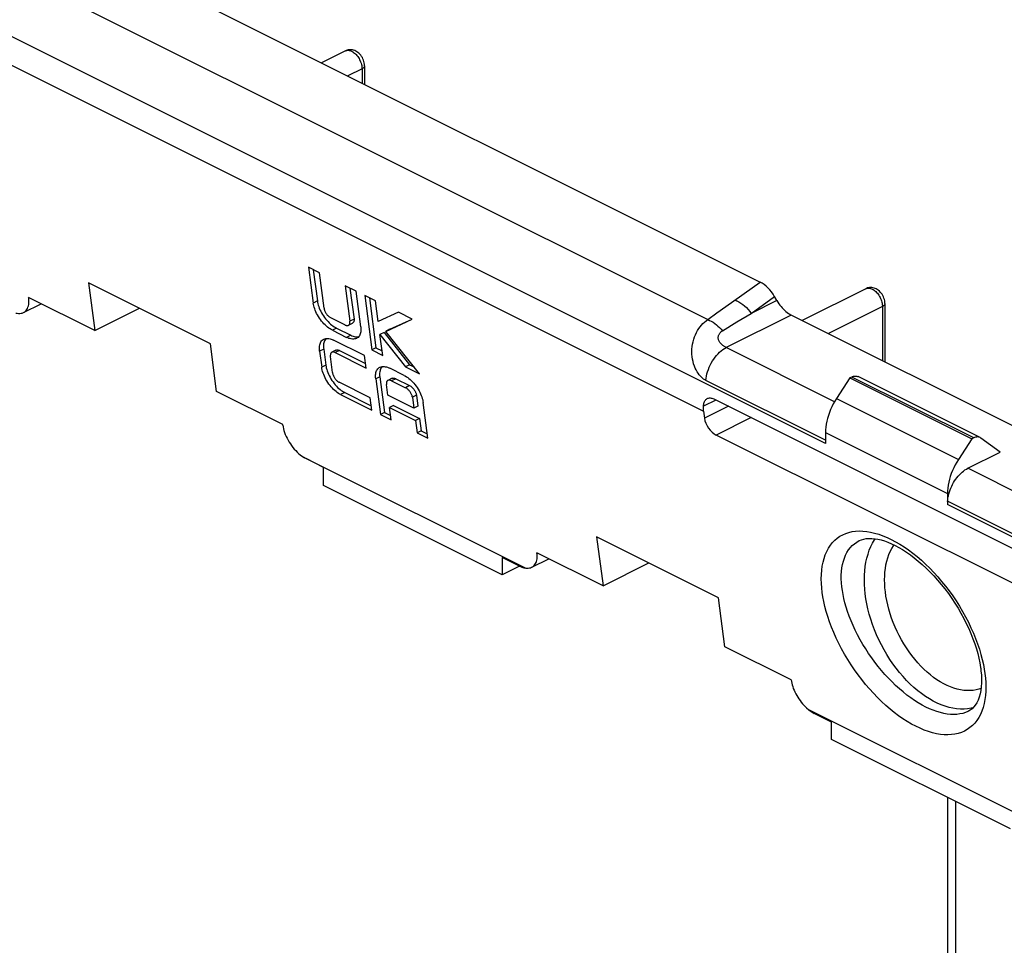
# Model space of a CAD drawing. Units: millimetres. Extents: x -75 to 62, y -68 to 58.
# Drawn here: x -39 to -5, y 9 to 41 of the extents above; entities that cross this region are included whole.
import ezdxf

# ---------------------------------------------------------------- set-up
doc = ezdxf.new("R2010")
doc.units = ezdxf.units.MM
doc.header["$LTSCALE"] = 16.335
doc.layers.get('0').update_dxf_attribs({"linetype": 'CONTINUOUS'})
for name, color, linetype in [('ASSI', 7, 'CONTINUOUS'), ('DRAFT', 7, 'CONTINUOUS'), ('RACCORDO', 7, 'CONTINUOUS')]:
    doc.layers.add(name, color=color, linetype=linetype)

msp = doc.modelspace()

# ---------------------------------------------------------------- linework, layer by layer
at = {"color": 7, "linetype": 'CONTINUOUS'}
for p, q in [((-29.353, 32.264), (-29.189, 31.021)), ((-28.977, 32.076), (-29.353, 32.264)), ((-29.19, 32.182), (-29.046, 31.093)), ((-28.814, 30.839), (-28.977, 32.076)), ((-37.011, 31.728), (-36.792, 30.062)), ((-32.769, 29.607), (-37.011, 31.728)), ((-28.076, 31.625), (-27.913, 30.389)), ((-27.7, 31.437), (-28.076, 31.625)), ((-27.912, 31.544), (-27.77, 30.46)), ((-36.792, 30.062), (-39.091, 31.211)), ((-27.536, 30.195), (-27.7, 31.437)), ((-27.399, 31.287), (-27.15, 29.388)), ((-27.024, 31.099), (-27.399, 31.287)), ((-27.236, 31.206), (-27.007, 29.459)), ((-26.929, 30.381), (-27.024, 31.099)), ((-28.091, 30.262), (-28.575, 30.504)), ((-26.229, 30.702), (-26.929, 30.381)), ((-25.743, 30.459), (-26.229, 30.702)), ((-28.381, 30.146), (-27.886, 29.899)), ((-27.963, 30.249), (-27.82, 30.321)), ((-26.666, 30.035), (-25.743, 30.459)), ((-26.523, 30.107), (-25.745, 30.464)), ((-28.524, 30.075), (-28.029, 29.828)), ((-27.658, 29.807), (-27.679, 29.795)), ((-26.726, 29.995), (-26.869, 29.924)), ((-26.774, 29.2), (-26.869, 29.924)), ((-26.869, 29.924), (-25.979, 28.803)), ((-26.726, 29.995), (-25.836, 28.874)), ((-26.523, 30.107), (-26.666, 30.035)), ((-25.495, 28.561), (-26.666, 30.035)), ((-32.55, 27.941), (-32.769, 29.607)), ((-27.405, 29.193), (-28.486, 29.733)), ((-27.007, 29.459), (-27.15, 29.388)), ((-27.007, 29.459), (-26.794, 29.353)), ((-28.969, 29.348), (-28.896, 28.791)), ((-28.826, 29.419), (-28.753, 28.863)), ((-28.52, 28.603), (-28.594, 29.16)), ((-28.4, 29.381), (-28.543, 29.309)), ((-28.424, 29.299), (-27.348, 28.761)), ((-28.281, 29.371), (-27.368, 28.914)), ((-27.348, 28.761), (-27.405, 29.193)), ((-27.15, 29.388), (-26.774, 29.2)), ((-25.836, 28.874), (-25.979, 28.803)), ((-25.979, 28.803), (-25.495, 28.561)), ((-25.836, 28.874), (-25.684, 28.798)), ((-26.875, 28.457), (-26.711, 27.214)), ((-26.031, 28.506), (-26.525, 28.753)), ((-27.212, 27.725), (-28.288, 28.263)), ((-27.018, 28.386), (-26.854, 27.143)), ((-26.592, 27.819), (-26.641, 28.192)), ((-26.448, 28.403), (-26.591, 28.331)), ((-26.463, 28.319), (-25.979, 28.076)), ((-26.32, 28.39), (-25.836, 28.148)), ((-30.252, 26.792), (-32.55, 27.941)), ((-28.236, 27.834), (-27.155, 27.293)), ((-28.093, 27.905), (-27.175, 27.446)), ((-25.691, 27.368), (-26.592, 27.819)), ((-25.597, 27.813), (-25.548, 27.439)), ((-27.155, 27.293), (-27.212, 27.725)), ((-26.393, 27.458), (-26.536, 27.387)), ((-26.393, 27.458), (-25.491, 27.008)), ((-25.74, 27.741), (-25.691, 27.368)), ((-25.548, 27.439), (-25.691, 27.368)), ((-25.202, 26.317), (-25.365, 27.559)), ((-26.711, 27.214), (-26.854, 27.143)), ((-26.854, 27.143), (-26.479, 26.955)), ((-26.711, 27.214), (-26.499, 27.108)), ((-26.479, 26.955), (-26.536, 27.387)), ((-26.536, 27.387), (-25.634, 26.936)), ((-25.491, 27.008), (-25.634, 26.936)), ((-25.634, 26.936), (-25.577, 26.504)), ((-25.491, 27.008), (-25.434, 26.576)), ((-25.434, 26.576), (-25.577, 26.504)), ((-25.577, 26.504), (-25.202, 26.317)), ((-25.434, 26.576), (-25.222, 26.47)), ((-28.837, 24.676), (-28.837, 25.304)), ((-22.614, 21.564), (-28.837, 24.676)), ((-19.334, 22.889), (-19.109, 21.183)), ((-15.091, 20.768), (-19.334, 22.889)), ((-22.614, 22.171), (-22.614, 21.564)), ((-14.867, 19.061), (-15.091, 20.768)), ((-11.159, 15.837), (-11.159, 16.443)), ((-4.936, 12.726), (-11.159, 15.837))]:
    msp.add_line(p, q, dxfattribs=at)
at = {"color": 250, "linetype": 'CONTINUOUS'}
for p, q in [((-29.046, 31.093), (-29.189, 31.021)), ((-28.381, 30.146), (-28.524, 30.075)), ((-27.77, 30.46), (-27.913, 30.389)), ((-27.886, 29.899), (-28.029, 29.828)), ((-28.826, 29.419), (-28.969, 29.348)), ((-28.281, 29.371), (-28.424, 29.299)), ((-28.753, 28.863), (-28.896, 28.791)), ((-26.875, 28.457), (-27.018, 28.386)), ((-26.32, 28.39), (-26.463, 28.319)), ((-25.836, 28.148), (-25.979, 28.076)), ((-28.093, 27.905), (-28.236, 27.834)), ((-25.597, 27.813), (-25.74, 27.741))]:
    msp.add_line(p, q, dxfattribs=at)
at = {"color": 7, "linetype": 'CONTINUOUS'}
for points in [[(-28.524, 30.075), (-28.564, 30.096), (-28.605, 30.121), (-28.646, 30.15), (-28.689, 30.183), (-28.732, 30.219), (-28.775, 30.258), (-28.817, 30.3), (-28.859, 30.346), (-28.899, 30.393), (-28.938, 30.444), (-28.975, 30.497), (-29.01, 30.551), (-29.042, 30.606), (-29.071, 30.661), (-29.097, 30.716), (-29.12, 30.769), (-29.14, 30.822), (-29.157, 30.874), (-29.171, 30.924), (-29.182, 30.974), (-29.189, 31.021)], [(-29.046, 31.093), (-29.039, 31.047), (-29.028, 30.999), (-29.015, 30.949), (-28.998, 30.898)], [(-28.998, 30.898), (-28.978, 30.844), (-28.955, 30.79), (-28.929, 30.736), (-28.901, 30.68)], [(-28.814, 30.839), (-28.811, 30.82), (-28.807, 30.801), (-28.801, 30.781), (-28.793, 30.759), (-28.784, 30.738), (-28.774, 30.716), (-28.762, 30.693), (-28.748, 30.67), (-28.734, 30.648), (-28.718, 30.626), (-28.7, 30.605), (-28.682, 30.586), (-28.664, 30.568), (-28.646, 30.552), (-28.628, 30.537), (-28.61, 30.524), (-28.592, 30.513), (-28.575, 30.504)], [(-28.901, 30.68), (-28.869, 30.626), (-28.834, 30.572), (-28.797, 30.519), (-28.758, 30.468)], [(-28.758, 30.468), (-28.718, 30.42), (-28.676, 30.374), (-28.633, 30.331)], [(-28.633, 30.331), (-28.59, 30.292), (-28.547, 30.255), (-28.505, 30.223), (-28.463, 30.194), (-28.421, 30.168), (-28.381, 30.146)], [(-28.091, 30.262), (-28.074, 30.254), (-28.057, 30.248), (-28.04, 30.243), (-28.024, 30.241), (-28.007, 30.24), (-27.992, 30.241), (-27.978, 30.244), (-27.963, 30.249)], [(-27.963, 30.249), (-27.952, 30.256), (-27.941, 30.266), (-27.932, 30.278), (-27.924, 30.291), (-27.919, 30.305), (-27.915, 30.321), (-27.912, 30.337), (-27.911, 30.354), (-27.911, 30.371), (-27.913, 30.389)], [(-27.77, 30.46), (-27.768, 30.442), (-27.768, 30.425), (-27.769, 30.408), (-27.772, 30.392), (-27.776, 30.377), (-27.781, 30.363), (-27.789, 30.35), (-27.798, 30.338), (-27.808, 30.329), (-27.82, 30.321)], [(-27.536, 30.195), (-27.532, 30.151), (-27.53, 30.107), (-27.532, 30.066), (-27.536, 30.024), (-27.544, 29.985), (-27.555, 29.947), (-27.569, 29.913), (-27.586, 29.881), (-27.607, 29.853), (-27.631, 29.828), (-27.658, 29.807)], [(-27.679, 29.795), (-27.688, 29.79), (-27.721, 29.779), (-27.756, 29.771), (-27.792, 29.768), (-27.829, 29.769), (-27.868, 29.773), (-27.907, 29.782), (-27.947, 29.793), (-27.988, 29.809), (-28.029, 29.828)], [(-27.886, 29.899), (-27.846, 29.881), (-27.806, 29.865), (-27.767, 29.854), (-27.728, 29.845), (-27.689, 29.84), (-27.651, 29.84), (-27.617, 29.842)], [(-28.969, 29.348), (-28.974, 29.394), (-28.976, 29.439), (-28.974, 29.482), (-28.97, 29.524), (-28.962, 29.565), (-28.952, 29.603), (-28.938, 29.639), (-28.921, 29.672), (-28.9, 29.701), (-28.876, 29.726), (-28.849, 29.748), (-28.825, 29.762)], [(-28.819, 29.638), (-28.827, 29.597), (-28.831, 29.555), (-28.833, 29.511), (-28.831, 29.466), (-28.826, 29.419)], [(-28.825, 29.762), (-28.82, 29.765), (-28.788, 29.777), (-28.753, 29.785), (-28.718, 29.789), (-28.681, 29.789), (-28.643, 29.785), (-28.605, 29.777)], [(-28.744, 29.786), (-28.756, 29.774), (-28.777, 29.745), (-28.794, 29.712), (-28.808, 29.676), (-28.819, 29.638)], [(-28.605, 29.777), (-28.566, 29.766), (-28.526, 29.752), (-28.486, 29.733)], [(-28.543, 29.309), (-28.555, 29.301), (-28.566, 29.291), (-28.575, 29.279), (-28.582, 29.266), (-28.588, 29.25), (-28.592, 29.234), (-28.595, 29.216), (-28.596, 29.198), (-28.596, 29.179), (-28.594, 29.16)], [(-28.424, 29.299), (-28.44, 29.306), (-28.456, 29.312), (-28.471, 29.316), (-28.486, 29.318), (-28.501, 29.319), (-28.516, 29.317), (-28.53, 29.314), (-28.543, 29.309)], [(-28.399, 29.38), (-28.389, 29.385), (-28.373, 29.389), (-28.355, 29.39), (-28.337, 29.389), (-28.319, 29.385), (-28.3, 29.379), (-28.281, 29.371)], [(-28.236, 27.834), (-28.275, 27.855), (-28.314, 27.879), (-28.355, 27.907), (-28.397, 27.94), (-28.439, 27.976), (-28.481, 28.015), (-28.523, 28.057), (-28.564, 28.103), (-28.604, 28.151), (-28.643, 28.202), (-28.68, 28.255), (-28.715, 28.31), (-28.747, 28.365), (-28.776, 28.421), (-28.803, 28.477), (-28.826, 28.532), (-28.846, 28.586), (-28.863, 28.639), (-28.877, 28.691), (-28.888, 28.742), (-28.896, 28.791)], [(-28.753, 28.863), (-28.745, 28.815), (-28.735, 28.765), (-28.721, 28.714), (-28.704, 28.661), (-28.684, 28.606), (-28.661, 28.551)], [(-27.018, 28.386), (-27.022, 28.432), (-27.024, 28.476), (-27.022, 28.519), (-27.017, 28.56), (-27.01, 28.599), (-26.999, 28.636), (-26.984, 28.67), (-26.967, 28.702), (-26.946, 28.73), (-26.921, 28.754), (-26.894, 28.775), (-26.875, 28.785)], [(-26.875, 28.785), (-26.863, 28.791), (-26.831, 28.803), (-26.796, 28.809), (-26.76, 28.812), (-26.722, 28.811), (-26.683, 28.806), (-26.643, 28.798)], [(-26.795, 28.81), (-26.804, 28.8), (-26.825, 28.772), (-26.842, 28.74), (-26.856, 28.705), (-26.867, 28.668)], [(-26.643, 28.798), (-26.604, 28.786), (-26.565, 28.771), (-26.525, 28.753)], [(-28.661, 28.551), (-28.634, 28.495), (-28.605, 28.439)], [(-28.605, 28.439), (-28.574, 28.384), (-28.539, 28.329), (-28.502, 28.276), (-28.463, 28.225)], [(-28.52, 28.603), (-28.517, 28.583), (-28.512, 28.562), (-28.506, 28.54), (-28.498, 28.518), (-28.489, 28.494), (-28.478, 28.471), (-28.466, 28.448), (-28.453, 28.425), (-28.438, 28.402), (-28.422, 28.381), (-28.405, 28.36), (-28.388, 28.341), (-28.371, 28.323), (-28.353, 28.308), (-28.336, 28.294), (-28.32, 28.282), (-28.304, 28.271), (-28.288, 28.263)], [(-26.867, 28.668), (-26.875, 28.628), (-26.879, 28.587), (-26.881, 28.545), (-26.879, 28.502), (-26.875, 28.457)], [(-26.031, 28.506), (-25.989, 28.483), (-25.947, 28.457), (-25.905, 28.428), (-25.862, 28.395), (-25.819, 28.359), (-25.777, 28.32), (-25.734, 28.277), (-25.692, 28.231), (-25.652, 28.183), (-25.613, 28.132), (-25.576, 28.079), (-25.541, 28.025), (-25.51, 27.97), (-25.481, 27.915), (-25.456, 27.861), (-25.433, 27.807), (-25.413, 27.753), (-25.396, 27.702), (-25.383, 27.652), (-25.372, 27.605), (-25.365, 27.559)], [(-28.463, 28.225), (-28.423, 28.176), (-28.382, 28.13), (-28.34, 28.088)], [(-28.34, 28.088), (-28.298, 28.048), (-28.255, 28.012), (-28.213, 27.98), (-28.173, 27.951), (-28.133, 27.927), (-28.093, 27.905)], [(-26.591, 28.331), (-26.603, 28.324), (-26.614, 28.314), (-26.623, 28.302), (-26.63, 28.289), (-26.636, 28.275), (-26.64, 28.26), (-26.642, 28.244), (-26.643, 28.228), (-26.643, 28.21), (-26.641, 28.192)], [(-26.463, 28.319), (-26.48, 28.326), (-26.497, 28.332), (-26.513, 28.337), (-26.53, 28.34), (-26.547, 28.341), (-26.562, 28.34), (-26.577, 28.336), (-26.591, 28.331)], [(-26.448, 28.402), (-26.437, 28.407), (-26.42, 28.411), (-26.401, 28.412), (-26.382, 28.411), (-26.362, 28.406), (-26.341, 28.4), (-26.32, 28.39)], [(-25.836, 28.148), (-25.818, 28.138), (-25.8, 28.127), (-25.782, 28.114), (-25.764, 28.099), (-25.745, 28.083), (-25.728, 28.065), (-25.71, 28.045), (-25.693, 28.025), (-25.677, 28.003), (-25.663, 27.981), (-25.649, 27.958), (-25.637, 27.936), (-25.627, 27.914), (-25.618, 27.892), (-25.61, 27.871), (-25.604, 27.851), (-25.6, 27.831), (-25.597, 27.813)], [(-25.74, 27.741), (-25.743, 27.759), (-25.747, 27.779), (-25.753, 27.799), (-25.761, 27.82), (-25.77, 27.842), (-25.781, 27.865), (-25.793, 27.888), (-25.807, 27.911), (-25.821, 27.933), (-25.837, 27.955), (-25.854, 27.975), (-25.872, 27.994), (-25.89, 28.012), (-25.908, 28.028), (-25.926, 28.043), (-25.944, 28.056), (-25.961, 28.067), (-25.979, 28.076)]]:
    msp.add_lwpolyline(points, dxfattribs=at)
at = {"layer": 'ASSI', "color": 250, "linetype": 'CONTINUOUS'}
for p, q in [((-11.371, 26.136), (-68.081, 54.491)), ((-10.992, 27.698), (-6.75, 25.576)), ((-11.371, 26.513), (-7.129, 24.392)), ((49.581, -4.34), (-7.129, 24.015))]:
    msp.add_line(p, q, dxfattribs=at)
at = {"layer": 'ASSI', "color": 7, "linetype": 'CONTINUOUS'}
for p, q in [((-10.523, 28.415), (-10.992, 27.698)), ((-10.523, 28.415), (-6.28, 26.294)), ((-6.28, 26.294), (-6.75, 25.576))]:
    msp.add_line(p, q, dxfattribs=at)
for points in [[(-10.992, 27.698), (-11.05, 27.605), (-11.103, 27.51), (-11.152, 27.414), (-11.197, 27.314), (-11.237, 27.213), (-11.272, 27.112), (-11.302, 27.01), (-11.327, 26.908), (-11.346, 26.807), (-11.36, 26.708), (-11.368, 26.61), (-11.371, 26.513)], [(-6.75, 25.576), (-6.807, 25.484), (-6.861, 25.389), (-6.909, 25.292), (-6.954, 25.193), (-6.994, 25.092), (-7.029, 24.991), (-7.059, 24.889), (-7.084, 24.787), (-7.103, 24.686), (-7.117, 24.586), (-7.126, 24.489), (-7.129, 24.392)]]:
    msp.add_lwpolyline(points, dxfattribs=at)
at = {"layer": 'DRAFT', "color": 7, "linetype": 'CONTINUOUS'}
for p, q in [((-7.129, 13.822), (-7.129, -24.089)), ((-6.846, 13.68), (-6.846, -24.23))]:
    msp.add_line(p, q, dxfattribs=at)
at = {"layer": 'RACCORDO', "color": 7, "linetype": 'CONTINUOUS'}
for p, q in [((-65.111, 57.484), (-13.647, 31.752)), ((-42.188, 40.542), (-15.614, 27.254)), ((-28.07, 39.793), (-28.899, 39.378)), ((-27.405, 39.275), (-27.405, 38.632)), ((-9.968, 31.521), (-12.183, 30.414)), ((-39.088, 31.193), (-39.091, 31.211)), ((-13.063, 31.108), (-13.141, 31.243)), ((-39.268, 30.69), (-38.652, 30.992)), ((-36.792, 30.062), (-35.236, 30.84)), ((-9.303, 31.003), (-9.303, 28.974)), ((0.003, 24.321), (-12.563, 30.604)), ((-10.457, 28.448), (-10.523, 28.415)), ((-5.991, 26.341), (-10.233, 28.462)), ((-15.614, 27.254), (-15.614, 27.428)), ((-15.26, 27.684), (-3.239, 21.673)), ((-15.614, 27.254), (-15.582, 27.011)), ((-30.249, 26.773), (-30.252, 26.792)), ((-3.154, 20.417), (-15.175, 26.428)), ((-11.371, 26.513), (-11.37, 26.237)), ((-11.371, 26.245), (-11.371, 26.136)), ((-6.214, 26.327), (-6.28, 26.294)), ((-5.29, 25.836), (-5.964, 26.325)), ((-29.595, 25.704), (-29.438, 25.609)), ((-6.42, 25.271), (-5.29, 25.836)), ((-29.438, 25.609), (-21.792, 21.803)), ((-28.837, 25.304), (-29.438, 25.609)), ((-7.129, 24.392), (-7.127, 24.116)), ((-7.129, 24.124), (-7.129, 24.015)), ((-10.196, 22.755), (-10.196, 22.756)), ((-19.109, 21.183), (-21.408, 22.332)), ((-22.013, 21.87), (-22.614, 22.171)), ((-21.587, 21.831), (-20.991, 22.124)), ((-19.109, 21.183), (-17.515, 21.98)), ((-22.011, 21.866), (-22.614, 21.564)), ((-12.569, 17.912), (-14.867, 19.061)), ((-11.981, 16.897), (-4.115, 12.964)), ((-6.401, 16.824), (-6.402, 16.823)), ((-11.159, 16.443), (-11.76, 16.744))]:
    msp.add_line(p, q, dxfattribs=at)
at = {"layer": 'RACCORDO', "color": 250, "linetype": 'CONTINUOUS'}
for p, q in [((-67.113, 56.269), (-15.464, 30.445)), ((-28.07, 39.793), (-28.07, 39.793)), ((-27.493, 39.169), (-27.986, 38.922)), ((-27.494, 39.206), (-27.493, 39.169)), ((-27.493, 39.169), (-27.493, 38.675)), ((-14.832, 30.906), (-13.647, 31.752)), ((-9.968, 31.521), (-9.968, 31.521)), ((-39.071, 31.201), (-39.088, 31.193)), ((-13.955, 30.662), (-13.141, 31.243)), ((-15.147, 30.677), (-14.832, 30.906)), ((-13.063, 31.108), (-13.955, 30.662)), ((-9.391, 30.897), (-11.27, 29.958)), ((-9.393, 30.935), (-9.391, 30.897)), ((-9.391, 30.897), (-9.391, 29.018)), ((-15.464, 30.445), (-15.147, 30.677)), ((-12.563, 30.604), (-14.825, 29.473)), ((-14.452, 30.362), (-13.955, 30.662)), ((-14.953, 30.056), (-14.452, 30.362)), ((-11.058, 27.59), (-14.825, 29.473)), ((-6.214, 26.327), (-10.457, 28.448)), ((-11.367, 26.247), (-15.529, 28.328)), ((-15.181, 27.644), (-15.614, 27.428)), ((-14.748, 27.428), (-15.582, 27.011)), ((-13.961, 27.034), (-15.175, 26.428)), ((-2.258, 23.19), (-6.42, 25.271)), ((-2.963, 22.045), (-7.125, 24.126)), ((-5.879, 18.452), (-5.848, 18.287)), ((-5.848, 18.287), (-5.825, 18.128)), ((-6.308, 16.924), (-6.428, 16.904)), ((-6.242, 16.942), (-6.308, 16.924))]:
    msp.add_line(p, q, dxfattribs=at)
at = {"layer": 'RACCORDO', "color": 7, "linetype": 'CONTINUOUS'}
for points in [[(-27.405, 39.275), (-27.408, 39.323), (-27.414, 39.372), (-27.425, 39.419), (-27.44, 39.467), (-27.459, 39.514), (-27.481, 39.558), (-27.507, 39.6), (-27.535, 39.64), (-27.566, 39.676), (-27.6, 39.709), (-27.635, 39.738), (-27.672, 39.764), (-27.709, 39.785), (-27.746, 39.802), (-27.784, 39.815), (-27.823, 39.825), (-27.861, 39.831), (-27.9, 39.833), (-27.938, 39.831), (-27.975, 39.825), (-28.011, 39.816), (-28.048, 39.803), (-28.07, 39.793)], [(-9.303, 31.003), (-9.306, 31.052), (-9.312, 31.1), (-9.323, 31.148), (-9.338, 31.195), (-9.357, 31.242), (-9.38, 31.287), (-9.405, 31.329), (-9.434, 31.368), (-9.464, 31.404), (-9.498, 31.437), (-9.533, 31.467), (-9.57, 31.492), (-9.607, 31.513), (-9.644, 31.531), (-9.683, 31.544), (-9.721, 31.553), (-9.759, 31.559), (-9.798, 31.561), (-9.836, 31.559), (-9.873, 31.554), (-9.909, 31.545), (-9.946, 31.532), (-9.968, 31.521)], [(-39.268, 30.69), (-39.238, 30.708), (-39.205, 30.732), (-39.176, 30.761), (-39.151, 30.794), (-39.13, 30.832), (-39.112, 30.874), (-39.098, 30.919), (-39.088, 30.968), (-39.082, 31.02), (-39.08, 31.075), (-39.082, 31.132), (-39.088, 31.193)], [(-13.063, 31.108), (-13.029, 31.052), (-12.993, 30.998), (-12.956, 30.947), (-12.917, 30.897), (-12.876, 30.85), (-12.834, 30.805), (-12.791, 30.764), (-12.746, 30.725), (-12.701, 30.69), (-12.656, 30.658), (-12.61, 30.629), (-12.563, 30.604)], [(-39.534, 30.674), (-39.485, 30.664), (-39.439, 30.659), (-39.394, 30.659), (-39.351, 30.664), (-39.311, 30.673), (-39.273, 30.688), (-39.268, 30.69)], [(-10.457, 28.448), (-10.426, 28.462), (-10.395, 28.472), (-10.365, 28.479), (-10.336, 28.482)], [(-10.336, 28.482), (-10.308, 28.482), (-10.28, 28.478), (-10.255, 28.471), (-10.233, 28.462)], [(-15.614, 27.428), (-15.612, 27.465), (-15.608, 27.5), (-15.602, 27.533), (-15.593, 27.564), (-15.581, 27.593), (-15.567, 27.619), (-15.55, 27.643), (-15.531, 27.664), (-15.51, 27.682), (-15.487, 27.696), (-15.484, 27.698)], [(-15.484, 27.698), (-15.462, 27.707), (-15.436, 27.714), (-15.409, 27.718), (-15.38, 27.718), (-15.351, 27.715), (-15.321, 27.708), (-15.291, 27.698), (-15.26, 27.684)], [(-30.249, 26.773), (-30.239, 26.711), (-30.225, 26.647), (-30.207, 26.582), (-30.186, 26.517), (-30.161, 26.45), (-30.132, 26.384), (-30.1, 26.317), (-30.065, 26.251), (-30.027, 26.186), (-29.986, 26.122), (-29.942, 26.06), (-29.896, 26), (-29.849, 25.943), (-29.8, 25.888), (-29.75, 25.837), (-29.699, 25.789), (-29.647, 25.745)], [(-5.991, 26.341), (-6.012, 26.35), (-6.038, 26.357), (-6.065, 26.361), (-6.094, 26.361), (-6.123, 26.358), (-6.153, 26.351), (-6.183, 26.341), (-6.214, 26.327)], [(-5.964, 26.325), (-5.987, 26.339), (-5.991, 26.341)], [(-29.647, 25.745), (-29.569, 25.684), (-29.543, 25.665), (-29.516, 25.649), (-29.49, 25.634), (-29.464, 25.621), (-29.438, 25.609)], [(-7.127, 24.116), (-7.12, 24.184), (-7.11, 24.252), (-7.097, 24.319), (-7.08, 24.386), (-7.06, 24.453), (-7.037, 24.519), (-7.011, 24.584), (-6.982, 24.649), (-6.951, 24.712), (-6.917, 24.773), (-6.88, 24.833), (-6.842, 24.89), (-6.8, 24.945), (-6.757, 24.998), (-6.712, 25.048), (-6.666, 25.095), (-6.617, 25.138), (-6.569, 25.178), (-6.52, 25.213), (-6.47, 25.244), (-6.42, 25.271)], [(-10.196, 22.755), (-10.115, 22.789), (-10.036, 22.811), (-9.951, 22.825), (-9.86, 22.832), (-9.763, 22.831), (-9.66, 22.821), (-9.552, 22.804), (-9.44, 22.778), (-9.323, 22.743), (-9.203, 22.7), (-9.079, 22.649), (-8.952, 22.588), (-8.822, 22.519), (-8.689, 22.442), (-8.555, 22.356), (-8.419, 22.261), (-8.283, 22.158), (-8.146, 22.047), (-8.009, 21.929), (-7.872, 21.802), (-7.737, 21.669), (-7.604, 21.529), (-7.472, 21.383), (-7.344, 21.231), (-7.219, 21.074), (-7.097, 20.912), (-6.98, 20.746), (-6.868, 20.576), (-6.76, 20.404), (-6.658, 20.229), (-6.562, 20.052), (-6.472, 19.875), (-6.388, 19.697), (-6.311, 19.52), (-6.242, 19.343), (-6.179, 19.168), (-6.123, 18.996), (-6.075, 18.826), (-6.035, 18.661), (-6.002, 18.499), (-5.976, 18.343), (-5.971, 18.303)], [(-21.587, 21.831), (-21.562, 21.845), (-21.532, 21.867), (-21.504, 21.893), (-21.479, 21.923), (-21.458, 21.956), (-21.44, 21.993), (-21.425, 22.033), (-21.414, 22.077), (-21.406, 22.123), (-21.401, 22.172), (-21.4, 22.223), (-21.402, 22.276), (-21.408, 22.332)], [(-22.013, 21.87), (-21.976, 21.853), (-21.939, 21.838), (-21.902, 21.825), (-21.865, 21.815), (-21.829, 21.808), (-21.792, 21.803)], [(-21.792, 21.803), (-21.749, 21.799), (-21.708, 21.8), (-21.669, 21.805), (-21.631, 21.814), (-21.595, 21.827), (-21.587, 21.831)], [(-5.971, 18.302), (-5.962, 18.223), (-5.949, 18.081), (-5.944, 17.941), (-5.945, 17.803), (-5.955, 17.669), (-5.971, 17.541), (-5.996, 17.421), (-6.027, 17.309), (-6.066, 17.207), (-6.11, 17.117), (-6.16, 17.037), (-6.215, 16.968), (-6.274, 16.909), (-6.339, 16.86), (-6.401, 16.824)], [(-12.569, 17.912), (-12.559, 17.855), (-12.547, 17.797), (-12.531, 17.737), (-12.512, 17.676), (-12.49, 17.614), (-12.464, 17.552), (-12.436, 17.491), (-12.405, 17.429), (-12.371, 17.368), (-12.335, 17.308), (-12.296, 17.249), (-12.255, 17.191), (-12.212, 17.136), (-12.168, 17.082), (-12.122, 17.032), (-12.076, 16.984), (-12.029, 16.939), (-11.945, 16.866)], [(-11.945, 16.866), (-11.908, 16.837), (-11.871, 16.81), (-11.835, 16.786), (-11.797, 16.763), (-11.76, 16.744)]]:
    msp.add_lwpolyline(points, dxfattribs=at)
at = {"layer": 'RACCORDO', "color": 250, "linetype": 'CONTINUOUS'}
for points in [[(-28.07, 39.793), (-28.049, 39.802), (-28.023, 39.809), (-27.996, 39.813), (-27.967, 39.813), (-27.938, 39.809), (-27.908, 39.802), (-27.877, 39.792), (-27.846, 39.778), (-27.815, 39.761), (-27.785, 39.741), (-27.755, 39.717), (-27.725, 39.691), (-27.697, 39.662), (-27.669, 39.631), (-27.643, 39.598), (-27.619, 39.562), (-27.596, 39.525), (-27.575, 39.487), (-27.556, 39.447), (-27.54, 39.407), (-27.526, 39.366), (-27.514, 39.325), (-27.505, 39.285), (-27.498, 39.245), (-27.494, 39.206)], [(-27.405, 39.275), (-27.406, 39.267), (-27.409, 39.251), (-27.416, 39.236), (-27.425, 39.221), (-27.438, 39.207), (-27.454, 39.193), (-27.472, 39.18), (-27.493, 39.169)], [(-9.968, 31.521), (-9.947, 31.53), (-9.921, 31.537), (-9.894, 31.541), (-9.865, 31.541), (-9.836, 31.538), (-9.806, 31.531), (-9.775, 31.52), (-9.744, 31.507), (-9.713, 31.489), (-9.683, 31.469), (-9.653, 31.446), (-9.623, 31.42), (-9.595, 31.391), (-9.567, 31.36), (-9.541, 31.326), (-9.517, 31.291), (-9.494, 31.254), (-9.473, 31.215), (-9.454, 31.176), (-9.438, 31.135), (-9.424, 31.095), (-9.412, 31.054), (-9.403, 31.013), (-9.396, 30.973), (-9.393, 30.935)], [(-14.517, 31.131), (-14.45, 31.101), (-14.383, 31.064), (-14.316, 31.021), (-14.25, 30.972), (-14.186, 30.919), (-14.124, 30.861), (-14.065, 30.798), (-14.008, 30.732), (-13.955, 30.662)], [(-9.303, 31.003), (-9.304, 30.995), (-9.307, 30.98), (-9.314, 30.964), (-9.323, 30.949), (-9.336, 30.935), (-9.352, 30.921), (-9.37, 30.909), (-9.391, 30.897)], [(-15.529, 28.328), (-15.569, 28.35), (-15.609, 28.376), (-15.648, 28.407), (-15.687, 28.443), (-15.726, 28.483), (-15.764, 28.528), (-15.801, 28.578), (-15.836, 28.633), (-15.87, 28.693), (-15.902, 28.758), (-15.931, 28.829), (-15.957, 28.903), (-15.979, 28.982), (-15.997, 29.065), (-16.01, 29.15), (-16.018, 29.238), (-16.021, 29.327), (-16.018, 29.416), (-16.01, 29.504), (-15.997, 29.591), (-15.979, 29.676), (-15.956, 29.759), (-15.929, 29.84), (-15.897, 29.917), (-15.862, 29.992), (-15.822, 30.063), (-15.78, 30.13), (-15.734, 30.193), (-15.685, 30.253), (-15.633, 30.308), (-15.579, 30.358), (-15.522, 30.404), (-15.464, 30.445)], [(-15.464, 30.445), (-15.404, 30.419), (-15.344, 30.388), (-15.284, 30.352), (-15.225, 30.312), (-15.167, 30.268), (-15.111, 30.221), (-15.056, 30.169), (-15.003, 30.114), (-14.953, 30.056)], [(-14.825, 29.473), (-14.845, 29.484), (-14.864, 29.495), (-14.884, 29.507), (-14.904, 29.52), (-14.924, 29.533), (-14.943, 29.548), (-14.962, 29.563), (-14.981, 29.579), (-14.999, 29.597), (-15.016, 29.615), (-15.032, 29.634), (-15.047, 29.654), (-15.061, 29.675), (-15.073, 29.696), (-15.083, 29.718), (-15.091, 29.74), (-15.098, 29.763), (-15.102, 29.785), (-15.104, 29.807), (-15.103, 29.829), (-15.101, 29.851), (-15.097, 29.872), (-15.091, 29.892), (-15.084, 29.912), (-15.074, 29.931), (-15.063, 29.95), (-15.051, 29.968), (-15.038, 29.985), (-15.023, 30.001), (-15.007, 30.016), (-14.99, 30.031), (-14.972, 30.044), (-14.953, 30.056)], [(-15.529, 28.328), (-15.522, 28.402), (-15.51, 28.478), (-15.493, 28.555), (-15.472, 28.633), (-15.446, 28.71), (-15.416, 28.786), (-15.382, 28.861), (-15.345, 28.935), (-15.303, 29.006), (-15.259, 29.074), (-15.211, 29.139), (-15.161, 29.201), (-15.108, 29.259), (-15.054, 29.312), (-14.998, 29.36), (-14.941, 29.404), (-14.883, 29.441), (-14.825, 29.473)], [(-11.484, 20.957), (-11.502, 21.115), (-11.513, 21.27), (-11.516, 21.423), (-11.513, 21.574), (-11.502, 21.723), (-11.483, 21.867), (-11.456, 22.005), (-11.421, 22.138), (-11.378, 22.264), (-11.327, 22.382), (-11.268, 22.492), (-11.202, 22.593), (-11.129, 22.685), (-11.049, 22.769), (-10.962, 22.843), (-10.87, 22.907), (-10.772, 22.962), (-10.668, 23.007), (-10.558, 23.043), (-10.443, 23.069), (-10.323, 23.086), (-10.199, 23.093), (-10.07, 23.089), (-9.937, 23.076), (-9.801, 23.054), (-9.661, 23.021), (-9.519, 22.979), (-9.375, 22.928), (-9.228, 22.867), (-9.081, 22.797), (-8.932, 22.719), (-8.782, 22.631), (-8.632, 22.535), (-8.481, 22.431), (-8.331, 22.318), (-8.182, 22.198), (-8.035, 22.071), (-7.888, 21.936), (-7.744, 21.795), (-7.603, 21.648), (-7.465, 21.495), (-7.33, 21.336), (-7.198, 21.173), (-7.071, 21.005), (-6.947, 20.832), (-6.828, 20.656), (-6.713, 20.474), (-6.604, 20.291), (-6.5, 20.105), (-6.402, 19.916), (-6.311, 19.727), (-6.227, 19.538), (-6.15, 19.349), (-6.08, 19.162), (-6.019, 18.979), (-5.965, 18.798), (-5.918, 18.622), (-5.879, 18.452)], [(-10.784, 21.018), (-10.802, 21.154), (-10.814, 21.289), (-10.82, 21.423), (-10.82, 21.554), (-10.813, 21.683), (-10.799, 21.807), (-10.778, 21.927), (-10.75, 22.042), (-10.715, 22.15), (-10.673, 22.252), (-10.624, 22.348), (-10.568, 22.435), (-10.506, 22.515), (-10.439, 22.586), (-10.365, 22.65), (-10.286, 22.705), (-10.196, 22.755)], [(-10.019, 21.394), (-10.016, 21.55), (-10.005, 21.704), (-9.988, 21.856), (-9.964, 22.004), (-9.932, 22.148), (-9.892, 22.287), (-9.846, 22.42), (-9.792, 22.548), (-9.731, 22.668), (-9.663, 22.78), (-9.637, 22.817)], [(-9.315, 21.392), (-9.312, 21.527), (-9.304, 21.659), (-9.289, 21.787), (-9.267, 21.914), (-9.24, 22.038), (-9.207, 22.157), (-9.167, 22.271), (-9.12, 22.38), (-9.068, 22.483), (-9.01, 22.58), (-8.991, 22.607)], [(-6.428, 16.904), (-6.552, 16.894), (-6.679, 16.894), (-6.809, 16.904), (-6.941, 16.924), (-7.074, 16.954), (-7.21, 16.994), (-7.346, 17.044), (-7.483, 17.103), (-7.62, 17.171), (-7.757, 17.249), (-7.893, 17.336), (-8.028, 17.432), (-8.162, 17.536), (-8.294, 17.648), (-8.423, 17.768), (-8.55, 17.895), (-8.674, 18.029), (-8.794, 18.17), (-8.911, 18.316), (-9.023, 18.469), (-9.13, 18.626), (-9.233, 18.789), (-9.331, 18.955), (-9.423, 19.126), (-9.51, 19.3), (-9.591, 19.477), (-9.665, 19.656), (-9.732, 19.837), (-9.793, 20.018), (-9.847, 20.198), (-9.893, 20.378), (-9.932, 20.556), (-9.964, 20.731), (-9.988, 20.903), (-10.005, 21.071), (-10.016, 21.235), (-10.019, 21.394)], [(-5.962, 17.615), (-6.035, 17.589), (-6.135, 17.563), (-6.238, 17.546), (-6.344, 17.537), (-6.453, 17.537), (-6.564, 17.545), (-6.677, 17.562), (-6.792, 17.588), (-6.908, 17.622), (-7.024, 17.665), (-7.142, 17.716), (-7.259, 17.775), (-7.377, 17.841), (-7.493, 17.916), (-7.609, 17.998), (-7.724, 18.087), (-7.837, 18.183), (-7.948, 18.286), (-8.057, 18.394), (-8.163, 18.509), (-8.266, 18.63), (-8.366, 18.756), (-8.462, 18.886), (-8.554, 19.022), (-8.642, 19.161), (-8.726, 19.303), (-8.805, 19.45), (-8.879, 19.599), (-8.948, 19.751), (-9.012, 19.905), (-9.07, 20.059), (-9.122, 20.214), (-9.168, 20.369), (-9.207, 20.523), (-9.241, 20.675), (-9.268, 20.826), (-9.289, 20.973), (-9.304, 21.116), (-9.312, 21.256), (-9.315, 21.392)], [(-5.825, 18.128), (-5.807, 17.972), (-5.796, 17.818), (-5.793, 17.666), (-5.797, 17.516), (-5.808, 17.368), (-5.827, 17.224), (-5.854, 17.087), (-5.889, 16.954), (-5.932, 16.828), (-5.983, 16.711), (-6.042, 16.601), (-6.108, 16.499), (-6.181, 16.407), (-6.262, 16.324), (-6.348, 16.25), (-6.44, 16.186), (-6.539, 16.131), (-6.643, 16.086), (-6.752, 16.05), (-6.867, 16.024), (-6.987, 16.007), (-7.111, 16.001), (-7.241, 16.004), (-7.373, 16.017), (-7.509, 16.04), (-7.649, 16.072), (-7.791, 16.114), (-7.935, 16.166), (-8.082, 16.226), (-8.229, 16.296), (-8.378, 16.375), (-8.528, 16.462), (-8.678, 16.558), (-8.828, 16.663), (-8.978, 16.775), (-9.127, 16.895), (-9.275, 17.023), (-9.421, 17.157), (-9.565, 17.298), (-9.706, 17.445), (-9.844, 17.598), (-9.979, 17.756), (-10.11, 17.92), (-10.238, 18.088), (-10.362, 18.26), (-10.481, 18.437), (-10.596, 18.618), (-10.705, 18.801), (-10.809, 18.988), (-10.907, 19.177), (-10.998, 19.366), (-11.082, 19.555), (-11.159, 19.743), (-11.229, 19.929), (-11.29, 20.112), (-11.344, 20.292), (-11.39, 20.467), (-11.429, 20.636), (-11.46, 20.799), (-11.484, 20.957)], [(-6.402, 16.823), (-6.416, 16.816), (-6.505, 16.777), (-6.599, 16.747), (-6.698, 16.725), (-6.802, 16.711), (-6.91, 16.706), (-7.021, 16.71), (-7.136, 16.721), (-7.255, 16.742), (-7.376, 16.771), (-7.5, 16.808), (-7.626, 16.853), (-7.753, 16.906), (-7.883, 16.967), (-8.013, 17.036), (-8.144, 17.112), (-8.276, 17.196), (-8.408, 17.287), (-8.539, 17.385), (-8.671, 17.49), (-8.801, 17.601), (-8.93, 17.718), (-9.057, 17.841), (-9.181, 17.968), (-9.304, 18.101), (-9.424, 18.239), (-9.54, 18.381), (-9.654, 18.527), (-9.764, 18.677), (-9.87, 18.83), (-9.973, 18.987), (-10.07, 19.147), (-10.164, 19.309), (-10.252, 19.473), (-10.334, 19.637), (-10.411, 19.801), (-10.481, 19.964), (-10.544, 20.126), (-10.601, 20.285), (-10.651, 20.441), (-10.694, 20.592), (-10.73, 20.739), (-10.76, 20.881), (-10.784, 21.018)]]:
    msp.add_lwpolyline(points, dxfattribs=at)
at = {"layer": 'RACCORDO', "color": 7, "linetype": 'CONTINUOUS'}
for centre, major_axis, ratio, start_param, end_param in [((-13.641, 30.88), (-0.452, 0.901), 0.60783, -1.471764, -0.682568), ((-15.228, 26.834), (-0.281, 0.417), 0.530466, 0.817554, 2.38835)]:
    msp.add_ellipse(centre, major_axis=major_axis, ratio=ratio, start_param=start_param, end_param=end_param, dxfattribs=at)

doc.saveas('drawing.dxf')
